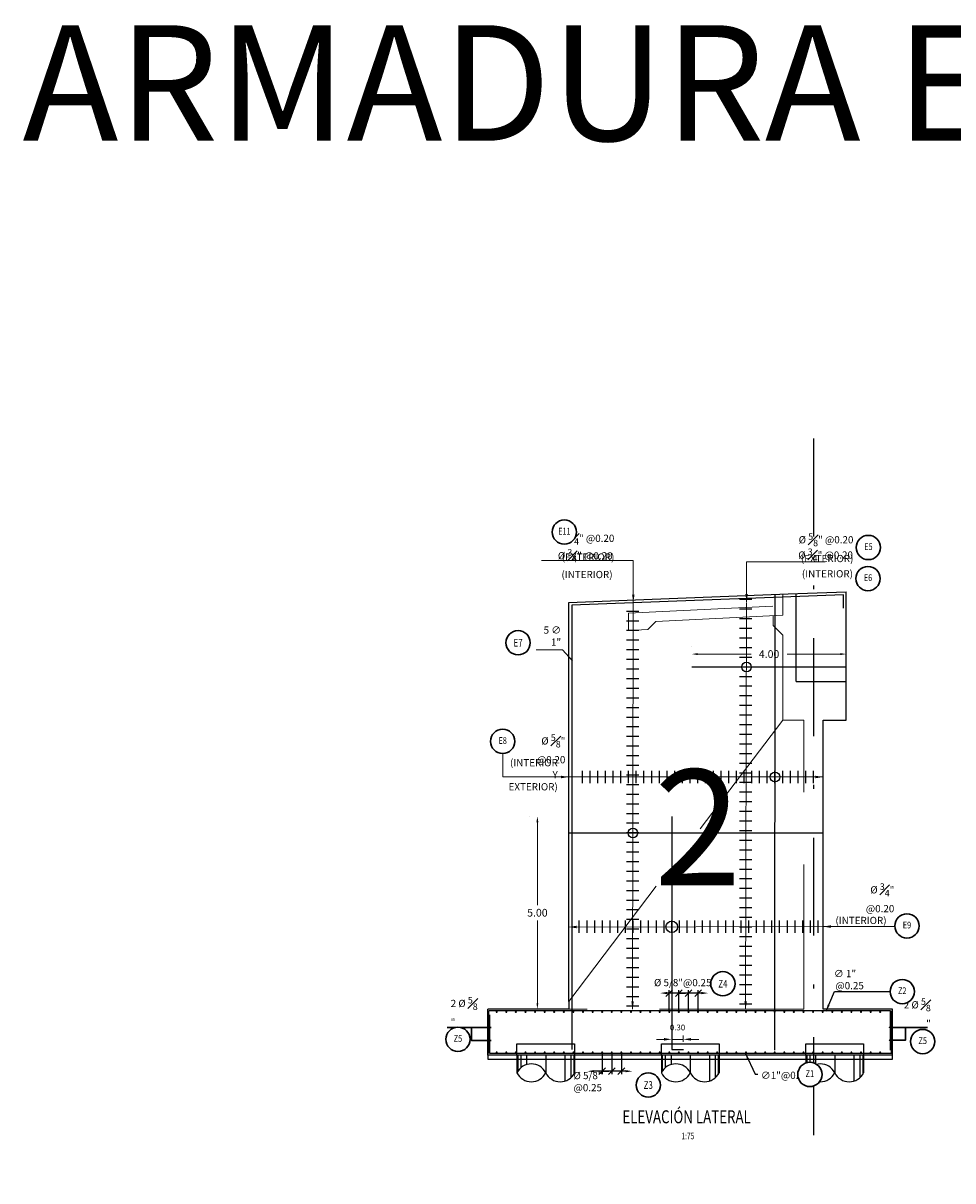
# Model space of a CAD drawing. Units: metres. Extents: x 0 to 545552, y 0 to 17328701.
# Drawn here: x 272608 to 272633, y 8664561 to 8664591 of the extents above; entities that cross this region are included whole.
import ezdxf
from ezdxf.enums import TextEntityAlignment as Align

# ---------------------------------------------------------------- set-up
doc = ezdxf.new("R2010")
doc.units = ezdxf.units.M
doc.set_wipeout_variables(frame=1)
doc.header["$PDMODE"] = 66
doc.linetypes.add('DASHDOT', pattern=[25.4, 12.7, -6.35, 0, -6.35])
doc.linetypes.add('DASHED2', pattern=[0.375, 0.25, -0.125])
doc.layers.get('0').update_dxf_attribs({"color": 251})
for name, color, linetype in [('0 estribos', 7, 'Continuous'), ('0 PILOTES', 7, 'Continuous'), ('01', 1, 'Continuous'), ('1-TEXTO MEDIANO', 7, 'Continuous'), ('40GENE-011-DIM', 40, 'Continuous'), ('40GENE-104-SYMBOL', 2, 'Continuous'), ('40GENE-106-TEXT', 7, 'Continuous'), ('40GENE-108-TITLE', 6, 'Continuous'), ('A-Titulos', 6, 'Continuous'), ('ACERO', 4, 'Continuous'), ('ARMADURA', 1, 'Continuous'), ('FIERROS-REFUERZOS', 4, 'Continuous'), ('G-ACOTADO', 9, 'Continuous')]:
    doc.layers.add(name, color=color, linetype=linetype)
for name, color, linetype, lineweight in [('40GENE-006-SIMBOLOGIA', 2, 'Continuous', 30), ('40GENE-010-TITU', 6, 'Continuous', 30), ('40GENE-102-DIMENSION', 40, 'Continuous', 30), ('Acero 02', 131, 'Continuous', 20)]:
    doc.layers.add(name, color=color, linetype=linetype, lineweight=lineweight)
doc.layers.add('PROYECCION', color=7, linetype='DASHED2', lineweight=5, true_color=0x175d96)
doc.styles.add('ACOTACIÓN', font='romans.shx')
doc.styles.add('ARIAL', font='arial.ttf')
doc.styles.add('ROMANS', font='romans.shx')
doc.styles.add('ROMANS-SP', font='romans.shx', dxfattribs={"width": 0.75})
doc.styles.add('simplex', font='romans.shx', dxfattribs={"width": 1.2})
doc.dimstyles.new('1 EN 100', dxfattribs={"dimscale": 0, "dimtxt": 0.2, "dimasz": 0.15, "dimexe": 0.2, "dimexo": 0.2, "dimgap": 0.1, "dimtad": 0, "dimtih": 1, "dimtoh": 1, "dimzin": 0, "dimdsep": 46, "dimtxsty": 'simplex', "dimcen": 0, "dimclrd": 40, "dimclre": 40, "dimclrt": 7, "dimadec": 0, "dimazin": 0, "dimtfac": 1, "dimtofl": 0, "dimtmove": 2, "dimatfit": 3, "dimfxl": 0.06, "dimfxlon": 1, "dimtolj": 1, "dimtzin": 0, "dimlwd": 0, "dimarcsym": 0})
doc.dimstyles.new('Esc. 100--', dxfattribs={"dimscale": 0.1, "dimtxt": 1.5, "dimasz": 1, "dimexe": 1, "dimexo": 2, "dimgap": 0.75, "dimtad": 1, "dimzin": 1, "dimdsep": 46, "dimtxsty": 'ACOTACIÓN', "dimcen": 0.7, "dimclrd": 256, "dimclre": 256, "dimclrt": 7, "dimaunit": 1, "dimadec": 3, "dimazin": 0, "dimtfac": 1, "dimtmove": 2, "dimatfit": 3, "dimfxl": 2, "dimfxlon": 1, "dimtfill": 1, "dimlwd": 9, "dimlwe": 5, "dimarcsym": 0})
doc.dimstyles.new('SNC-LAVALIN', dxfattribs={"dimscale": 0, "dimtxt": 3, "dimasz": 3.5, "dimexe": 1.5, "dimexo": 0.05, "dimgap": 2, "dimtad": 1, "dimzin": 1, "dimdsep": 46, "dimtxsty": 'ROMANS', "dimcen": 0.09, "dimclrd": 256, "dimclre": 256, "dimclrt": 7, "dimadec": 0, "dimazin": 0, "dimtfac": 1, "dimtix": 1, "dimtofl": 0, "dimtmove": 2, "dimatfit": 3, "dimfxl": 1, "dimtfill": 1, "dimtolj": 1, "dimarcsym": 0})

# ---------------------------------------------------------------- blocks, each defined once
blk = doc.blocks.new('sdfsdffds')
at = {"layer": '0 PILOTES', "color": 8}
for p, q in [((272435.266, 8664618.349), (272435.266, 8664617.895)), ((272435.289, 8664618.349), (272435.289, 8664617.937)), ((272435.366, 8664618.349), (272435.366, 8664618.025)), ((272435.52, 8664618.349), (272435.52, 8664618.109)), ((272436.016, 8664618.349), (272436.016, 8664617.895)), ((272436.512, 8664618.349), (272436.512, 8664617.681)), ((272436.665, 8664618.349), (272436.665, 8664617.765)), ((272436.742, 8664618.349), (272436.742, 8664617.853)), ((272436.766, 8664618.349), (272436.766, 8664617.895))]:
    blk.add_line(p, q, dxfattribs=at)
at = {"layer": '0 PILOTES', "color": 8, "linetype": 'DASHED2', "ltscale": 15}
blk.add_lwpolyline([(272435.266, 8664618.349), (272435.266, 8664618.649), (272436.766, 8664618.649), (272436.766, 8664618.349)], dxfattribs=at)
at = {"layer": '0 PILOTES', "color": 8}
blk.add_lwpolyline([(272436.766, 8664618.349), (272435.266, 8664618.349), (272435.266, 8664617.895)], dxfattribs=at)
for centre, start, end in [((272435.641, 8664617.708), 26.5049, 153.4951), ((272435.641, 8664618.082), 206.5049, 333.4951), ((272436.391, 8664618.082), 206.5049, 333.4951)]:
    blk.add_arc(centre, 0.419, start, end, dxfattribs=at)
blk = doc.blocks.new('*U2203')
at = {"layer": 'G-ACOTADO'}
h = blk.add_hatch(color=4, dxfattribs=at)
h.dxf.hatch_style = 1
h.paths.add_polyline_path([(0.005, 0, 1), (0.035, 0, 1)])
at = {"layer": 'G-ACOTADO', "color": 4}
blk.add_circle((0.02, 0), 0.015, dxfattribs=at)
blk = doc.blocks.new('*U2204')
at = {"layer": 'G-ACOTADO', "color": 0, "linetype": 'ByBlock', "lineweight": -2, "transparency": 16777216}
for p in [(534754.52, 8615550.805), (534754.769, 8615550.805), (534755.018, 8615550.805), (534755.267, 8615550.805), (534755.516, 8615550.805), (534755.764, 8615550.805), (534756.013, 8615550.805), (534756.262, 8615550.805), (534756.511, 8615550.805), (534756.76, 8615550.805), (534757.008, 8615550.805), (534757.257, 8615550.805), (534757.506, 8615550.805), (534757.755, 8615550.805), (534758.004, 8615550.805), (534758.252, 8615550.805), (534758.501, 8615550.805), (534758.75, 8615550.805), (534758.999, 8615550.805), (534759.248, 8615550.805), (534759.496, 8615550.805), (534759.745, 8615550.805), (534759.994, 8615550.805), (534760.243, 8615550.805), (534760.492, 8615550.805), (534760.74, 8615550.805), (534760.989, 8615550.805), (534761.238, 8615550.805), (534761.487, 8615550.805), (534761.736, 8615550.805), (534761.984, 8615550.805), (534762.233, 8615550.805), (534762.482, 8615550.805), (534762.731, 8615550.805), (534762.98, 8615550.805), (534763.228, 8615550.805), (534763.477, 8615550.805), (534763.726, 8615550.805), (534763.975, 8615550.805), (534764.224, 8615550.805), (534764.472, 8615550.805)]:
    blk.add_blockref('*U2203', p, dxfattribs=at)
blk = doc.blocks.new('*U2205')
at = {"layer": 'G-ACOTADO'}
h = blk.add_hatch(color=4, dxfattribs=at)
h.dxf.hatch_style = 1
h.paths.add_polyline_path([(0.005, 0, 1), (0.035, 0, 1)])
at = {"layer": 'G-ACOTADO', "color": 4}
blk.add_circle((0.02, 0), 0.015, dxfattribs=at)
blk = doc.blocks.new('*U2206')
at = {"layer": 'G-ACOTADO', "color": 0, "linetype": 'ByBlock', "lineweight": -2, "transparency": 16777216}
for p in [(534754.52, 8615550.805), (534754.769, 8615550.805), (534755.018, 8615550.805), (534755.267, 8615550.805), (534755.516, 8615550.805), (534755.764, 8615550.805), (534756.013, 8615550.805), (534756.262, 8615550.805), (534756.511, 8615550.805), (534756.76, 8615550.805), (534757.008, 8615550.805), (534757.257, 8615550.805), (534757.506, 8615550.805), (534757.755, 8615550.805), (534758.004, 8615550.805), (534758.252, 8615550.805), (534758.501, 8615550.805), (534758.75, 8615550.805), (534758.999, 8615550.805), (534759.248, 8615550.805), (534759.496, 8615550.805), (534759.745, 8615550.805), (534759.994, 8615550.805), (534760.243, 8615550.805), (534760.492, 8615550.805), (534760.74, 8615550.805), (534760.989, 8615550.805), (534761.238, 8615550.805), (534761.487, 8615550.805), (534761.736, 8615550.805), (534761.984, 8615550.805), (534762.233, 8615550.805), (534762.482, 8615550.805), (534762.731, 8615550.805), (534762.98, 8615550.805), (534763.228, 8615550.805), (534763.477, 8615550.805), (534763.726, 8615550.805), (534763.975, 8615550.805), (534764.224, 8615550.805), (534764.472, 8615550.805)]:
    blk.add_blockref('*U2205', p, dxfattribs=at)
blk = doc.blocks.new('ACERO')
at = {"layer": 'Acero 02'}
h = blk.add_hatch(color=256, dxfattribs=at)
h.dxf.hatch_style = 1
h.paths.add_polyline_path([(-2, 1, 1), (1, 1, 1)])
at = {"layer": 'Acero 02', "const_width": 15}
blk.add_lwpolyline([(-8, 0, 1), (8, 0, 1)], format="xyb", close=True, dxfattribs=at)
blk = doc.blocks.new('EJE_01')
blk.add_wipeout([(0, 15), (0.7, 14.97), (1.17, 14.92), (1.77, 14.82), (2.31, 14.7), (2.85, 14.54), (3.37, 14.35), (3.95, 14.09), (4.44, 13.83), (4.78, 13.62), (5.01, 13.48), (5.38, 13.21), (5.82, 12.87), (6.13, 12.59), (6.45, 12.28), (6.74, 11.96), (7.06, 11.59), (7.27, 11.31), (7.49, 10.99), (7.64, 10.76), (7.82, 10.45), (7.94, 10.23), (8.09, 9.95), (8.21, 9.69), (8.35, 9.36), (8.45, 9.1), (8.56, 8.77), (8.69, 8.33), (8.8, 7.91), (8.88, 7.48), (8.93, 7.13), (8.98, 6.65), (9, 6), (8.99, 5.62), (8.95, 5.02), (8.88, 4.52), (8.77, 4), (8.68, 3.64), (8.54, 3.17), (8.35, 2.65), (8.15, 2.19), (7.92, 1.73), (7.68, 1.31), (7.38, 0.85), (7.02, 0.37), (6.81, 0.12), (6.49, -0.23), (6.09, -0.62), (5.71, -0.96), (5.55, -1.08), (5.3, -1.28), (5.07, -1.43), (4.75, -1.65), (4.38, -1.86), (4.03, -2.05), (3.7, -2.2), (3.29, -2.38), (2.86, -2.53), (2.52, -2.64), (2, -2.78), (1.43, -2.88), (1, -2.94), (0.57, -2.98), (0, -3), (-0.19, -3), (-0.6, -2.98), (-0.91, -2.95), (-1.27, -2.91), (-1.69, -2.84), (-2.01, -2.77), (-2.43, -2.67), (-2.9, -2.52), (-3.13, -2.44), (-3.54, -2.27), (-4.01, -2.06), (-4.35, -1.88), (-4.65, -1.71), (-5.05, -1.45), (-5.3, -1.28), (-5.58, -1.06), (-5.89, -0.81), (-6.23, -0.5), (-6.55, -0.17), (-6.79, 0.09), (-7.03, 0.38), (-7.36, 0.82), (-7.64, 1.24), (-7.84, 1.58), (-8.1, 2.09), (-8.3, 2.52), (-8.45, 2.9), (-8.58, 3.27), (-8.67, 3.6), (-8.78, 4.02), (-8.88, 4.53), (-8.93, 4.87), (-8.96, 5.19), (-8.99, 5.56), (-9, 5.81), (-9, 6), (-9, 6.25), (-8.99, 6.49), (-8.97, 6.75), (-8.94, 7.06), (-8.89, 7.38), (-8.81, 7.82), (-8.65, 8.48), (-8.5, 8.96), (-8.28, 9.54), (-8.03, 10.07), (-7.79, 10.5), (-7.53, 10.92), (-7.24, 11.34), (-6.68, 12.03), (-6.41, 12.32), (-5.9, 12.8), (-5.56, 13.08), (-5, 13.48), (-4.61, 13.73), (-3.99, 14.07), (-3.53, 14.28), (-3.13, 14.44), (-2.58, 14.62), (-2.16, 14.74), (-1.5, 14.87), (-1.15, 14.93), (-0.87, 14.96), (-0.55, 14.98), (-0.33, 14.99)])
at = {"layer": '40GENE-006-SIMBOLOGIA'}
blk.add_circle((0, 6), 9, dxfattribs=at)
at = {"layer": '40GENE-010-TITU', "style": 'ROMANS', "width": 0.8}
blk.add_attdef('COL', text='', height=5, dxfattribs=at).set_placement((0, 6), align=Align.MIDDLE)
blk = doc.blocks.new('ACERO001')
at = {"layer": 'FIERROS-REFUERZOS'}
blk.add_lwpolyline([(-160, 0), (160, 0)], dxfattribs=at)
blk = doc.blocks.new('*D2207')
at = {"layer": '40GENE-011-DIM', "lineweight": 9, "transparency": 16777216}
for p, q in [((272625.018, 8664564.865), (272624.818, 8664564.865)), ((272625.218, 8664564.865), (272625.518, 8664564.865)), ((272625.718, 8664564.865), (272625.918, 8664564.865))]:
    blk.add_line(p, q, dxfattribs=at)
at = {"layer": '40GENE-011-DIM', "lineweight": 5, "transparency": 16777216}
for p, q in [((272625.218, 8664564.801), (272625.218, 8664564.965)), ((272625.518, 8664564.801), (272625.518, 8664564.965))]:
    blk.add_line(p, q, dxfattribs=at)
at = {"layer": '40GENE-011-DIM', "transparency": 16777216}
for points in [[(272625.018, 8664564.899), (272625.018, 8664564.832), (272625.218, 8664564.865)], [(272625.718, 8664564.899), (272625.718, 8664564.832), (272625.518, 8664564.865)]]:
    blk.add_solid(points, dxfattribs=at)
at = {"layer": 'Defpoints', "color": 0, "transparency": 16777216}
for p in [(272625.518, 8664564.865), (272625.218, 8664564.601), (272625.518, 8664564.601)]:
    blk.add_point(p, dxfattribs=at)
at = {"layer": '40GENE-011-DIM', "color": 7, "transparency": 16777216, "insert": (272625.368, 8664565.153), "char_height": 0.15, "attachment_point": 5, "style": 'ACOTACIÓN', "bg_fill": 3, "box_fill_scale": 1.1, "bg_fill_color": 256, "bg_fill_true_color": 13158600, "bg_fill_transparency": 0}
blk.add_mtext('0.30', dxfattribs=at)
blk = doc.blocks.new('*D2208')
at = {"layer": 'Defpoints', "color": 0, "transparency": 16777216}
for p in [(272629.746, 8664574.864), (272625.741, 8664574.527, 1430.627), (272629.746, 8664574.527, 1430.627)]:
    blk.add_point(p, dxfattribs=at)
at = {"layer": 'G-ACOTADO', "color": 40, "lineweight": -2, "transparency": 16777216}
for p, q in [((272625.741, 8664575.064), (272625.741, 8664575.064)), ((272629.746, 8664575.064), (272629.746, 8664575.064))]:
    blk.add_line(p, q, dxfattribs=at)
at = {"layer": 'G-ACOTADO', "color": 40, "lineweight": 0, "transparency": 16777216}
for p, q in [((272625.891, 8664574.864), (272627.278, 8664574.864)), ((272629.596, 8664574.864), (272628.21, 8664574.864))]:
    blk.add_line(p, q, dxfattribs=at)
at = {"layer": 'G-ACOTADO', "color": 40, "transparency": 16777216}
for points in [[(272625.891, 8664574.889), (272625.891, 8664574.839), (272625.741, 8664574.864)], [(272629.596, 8664574.889), (272629.596, 8664574.839), (272629.746, 8664574.864)]]:
    blk.add_solid(points, dxfattribs=at)
at = {"layer": 'G-ACOTADO', "color": 7, "transparency": 16777216, "insert": (272627.744, 8664574.864), "char_height": 0.2, "attachment_point": 5, "style": 'simplex'}
blk.add_mtext('\\A1;4.00', dxfattribs=at)
blk = doc.blocks.new('_Oblique')
at = {"color": 0, "linetype": 'ByBlock', "lineweight": -2}
blk.add_line((-0.5, -0.5), (0.5, 0.5), dxfattribs=at)
blk = doc.blocks.new('*D2209')
at = {"layer": '40GENE-102-DIMENSION', "lineweight": -2, "transparency": 16777216}
for p, q in [((272625.154, 8664565.581), (272625.154, 8664566.139)), ((272625.651, 8664566.064), (272625.154, 8664566.064)), ((272625.651, 8664565.581), (272625.651, 8664566.139))]:
    blk.add_line(p, q, dxfattribs=at)
at = {"layer": 'Defpoints', "color": 0, "transparency": 16777216}
for p in [(272625.154, 8664566.064), (272625.154, 8664565.579, -3347.268), (272625.651, 8664565.579, -3347.268)]:
    blk.add_point(p, dxfattribs=at)
at = {"layer": '40GENE-102-DIMENSION', "lineweight": -2, "transparency": 16777216, "xscale": 0.1750000000621064, "yscale": 0.1750000000621064, "zscale": 0.1750000000621064, "rotation": 180}
blk.add_blockref('_Oblique', (272625.154, 8664566.064), dxfattribs=at)
at = {"layer": '40GENE-102-DIMENSION', "lineweight": -2, "transparency": 16777216, "xscale": 0.1750000000621064, "yscale": 0.1750000000621064, "zscale": 0.1750000000621064}
blk.add_blockref('_Oblique', (272625.651, 8664566.064), dxfattribs=at)
blk = doc.blocks.new('*D2210')
at = {"layer": '40GENE-102-DIMENSION', "lineweight": -2, "transparency": 16777216}
for p, q in [((272625.402, 8664566.065), (272625.227, 8664566.065)), ((272625.402, 8664565.581), (272625.402, 8664566.14)), ((272625.402, 8664565.581), (272625.402, 8664566.14)), ((272625.402, 8664566.065), (272625.577, 8664566.065))]:
    blk.add_line(p, q, dxfattribs=at)
at = {"layer": 'Defpoints', "color": 0, "transparency": 16777216}
for p in [(272625.402, 8664566.065), (272625.402, 8664565.579, -3347.268), (272625.402, 8664565.579, -3347.268)]:
    blk.add_point(p, dxfattribs=at)
at = {"layer": '40GENE-102-DIMENSION', "lineweight": -2, "transparency": 16777216, "xscale": 0.1750000000621064, "yscale": 0.1750000000621064, "zscale": 0.1750000000621064}
blk.add_blockref('_Oblique', (272625.402, 8664566.065), dxfattribs=at)
at = {"layer": '40GENE-102-DIMENSION', "lineweight": -2, "transparency": 16777216, "xscale": 0.1750000000621064, "yscale": 0.1750000000621064, "zscale": 0.1750000000621064, "rotation": 180}
blk.add_blockref('_Oblique', (272625.402, 8664566.065), dxfattribs=at)
blk = doc.blocks.new('*D2211')
at = {"layer": '40GENE-102-DIMENSION', "lineweight": -2, "transparency": 16777216}
blk.add_line((272625.989, 8664566.065), (272625.092, 8664566.065), dxfattribs=at)
at = {"layer": '40GENE-102-DIMENSION', "transparency": 16777216}
for points in [[(272625.092, 8664566.094), (272625.092, 8664566.036), (272624.917, 8664566.065)], [(272625.989, 8664566.094), (272625.989, 8664566.036), (272626.164, 8664566.065)]]:
    blk.add_solid(points, dxfattribs=at)
at = {"layer": 'Defpoints', "color": 0, "transparency": 16777216}
for p in [(272624.917, 8664566.065), (272624.917, 8664565.623), (272626.164, 8664565.579, -3347.268)]:
    blk.add_point(p, dxfattribs=at)
blk = doc.blocks.new('*D2212')
at = {"layer": '40GENE-102-DIMENSION', "lineweight": -2, "transparency": 16777216}
for p, q in [((272625.651, 8664565.581), (272625.651, 8664566.14)), ((272625.9, 8664566.065), (272625.651, 8664566.065)), ((272625.9, 8664565.581), (272625.9, 8664566.14))]:
    blk.add_line(p, q, dxfattribs=at)
at = {"layer": 'Defpoints', "color": 0, "transparency": 16777216}
for p in [(272625.651, 8664566.065), (272625.651, 8664565.579, -3347.268), (272625.9, 8664565.579, -3347.268)]:
    blk.add_point(p, dxfattribs=at)
at = {"layer": '40GENE-102-DIMENSION', "lineweight": -2, "transparency": 16777216, "xscale": 0.1750000000621064, "yscale": 0.1750000000621064, "zscale": 0.1750000000621064, "rotation": 180}
blk.add_blockref('_Oblique', (272625.651, 8664566.065), dxfattribs=at)
at = {"layer": '40GENE-102-DIMENSION', "lineweight": -2, "transparency": 16777216, "xscale": 0.1750000000621064, "yscale": 0.1750000000621064, "zscale": 0.1750000000621064}
blk.add_blockref('_Oblique', (272625.9, 8664566.065), dxfattribs=at)
blk = doc.blocks.new('*D2213')
at = {"layer": '40GENE-102-DIMENSION', "lineweight": -2, "transparency": 16777216}
for p, q in [((272623.412, 8664564.521), (272623.412, 8664563.963)), ((272623.412, 8664564.521), (272623.412, 8664563.963)), ((272623.412, 8664564.038), (272623.237, 8664564.038)), ((272623.412, 8664564.038), (272623.587, 8664564.038))]:
    blk.add_line(p, q, dxfattribs=at)
at = {"layer": 'Defpoints', "color": 0, "transparency": 16777216}
for p in [(272623.412, 8664564.524, -1851.408), (272623.412, 8664564.524, -1851.408), (272623.412, 8664564.038)]:
    blk.add_point(p, dxfattribs=at)
at = {"layer": '40GENE-102-DIMENSION', "lineweight": -2, "transparency": 16777216, "xscale": 0.1750000000621064, "yscale": 0.1750000000621064, "zscale": 0.1750000000621064}
blk.add_blockref('_Oblique', (272623.412, 8664564.038), dxfattribs=at)
at = {"layer": '40GENE-102-DIMENSION', "lineweight": -2, "transparency": 16777216, "xscale": 0.1750000000621064, "yscale": 0.1750000000621064, "zscale": 0.1750000000621064, "rotation": 180}
blk.add_blockref('_Oblique', (272623.412, 8664564.038), dxfattribs=at)
blk = doc.blocks.new('*D2214')
at = {"layer": '40GENE-102-DIMENSION', "lineweight": -2, "transparency": 16777216}
blk.add_line((272624.019, 8664564.038), (272623.201, 8664564.038), dxfattribs=at)
at = {"layer": '40GENE-102-DIMENSION', "transparency": 16777216}
for points in [[(272623.201, 8664564.067), (272623.201, 8664564.009), (272623.026, 8664564.038)], [(272624.019, 8664564.067), (272624.019, 8664564.009), (272624.194, 8664564.038)]]:
    blk.add_solid(points, dxfattribs=at)
at = {"layer": 'Defpoints', "color": 0, "transparency": 16777216}
for p in [(272623.026, 8664564.454, 751.752), (272624.194, 8664564.504, 0), (272623.026, 8664564.038)]:
    blk.add_point(p, dxfattribs=at)
blk = doc.blocks.new('*D2215')
at = {"layer": '40GENE-102-DIMENSION', "lineweight": -2, "transparency": 16777216}
for p, q in [((272623.661, 8664564.521), (272623.661, 8664563.963)), ((272623.91, 8664564.521), (272623.91, 8664563.963)), ((272623.91, 8664564.038), (272623.661, 8664564.038))]:
    blk.add_line(p, q, dxfattribs=at)
at = {"layer": 'Defpoints', "color": 0, "transparency": 16777216}
for p in [(272623.661, 8664564.524, -1851.408), (272623.91, 8664564.524, -1851.408), (272623.661, 8664564.038)]:
    blk.add_point(p, dxfattribs=at)
at = {"layer": '40GENE-102-DIMENSION', "lineweight": -2, "transparency": 16777216, "xscale": 0.1750000000621064, "yscale": 0.1750000000621064, "zscale": 0.1750000000621064, "rotation": 180}
blk.add_blockref('_Oblique', (272623.661, 8664564.038), dxfattribs=at)
at = {"layer": '40GENE-102-DIMENSION', "lineweight": -2, "transparency": 16777216, "xscale": 0.1750000000621064, "yscale": 0.1750000000621064, "zscale": 0.1750000000621064}
blk.add_blockref('_Oblique', (272623.91, 8664564.038), dxfattribs=at)
blk = doc.blocks.new('*D2216')
at = {"layer": 'Defpoints', "color": 0, "transparency": 16777216}
for p in [(272621.731, 8664570.651), (272625.218, 8664570.651, -489.392), (272622.447, 8664565.651, 2182.56)]:
    blk.add_point(p, dxfattribs=at)
at = {"layer": 'G-ACOTADO', "color": 40, "lineweight": -2, "transparency": 16777216}
for p, q in [((272621.533, 8664570.651), (272621.531, 8664570.651)), ((272621.531, 8664565.651), (272621.531, 8664565.651))]:
    blk.add_line(p, q, dxfattribs=at)
at = {"layer": 'G-ACOTADO', "color": 40, "lineweight": 0, "transparency": 16777216}
for p, q in [((272621.731, 8664570.501), (272621.731, 8664568.351)), ((272621.731, 8664565.801), (272621.731, 8664567.951))]:
    blk.add_line(p, q, dxfattribs=at)
at = {"layer": 'G-ACOTADO', "color": 40, "transparency": 16777216}
for points in [[(272621.706, 8664570.501), (272621.756, 8664570.501), (272621.731, 8664570.651)], [(272621.706, 8664565.801), (272621.756, 8664565.801), (272621.731, 8664565.651)]]:
    blk.add_solid(points, dxfattribs=at)
at = {"layer": 'G-ACOTADO', "color": 7, "transparency": 16777216, "insert": (272621.731, 8664568.151), "char_height": 0.2, "attachment_point": 5, "style": 'simplex'}
blk.add_mtext('\\A1;5.00', dxfattribs=at)
blk = doc.blocks.new('TITU_01')
at = {"layer": '40GENE-106-TEXT', "style": 'ROMANS', "width": 0.75}
blk.add_attdef('ESCALA', text='', height=2.5, dxfattribs=at).set_placement((-14.18, 14.83), align=Align.MIDDLE_CENTER)
at = {"layer": '40GENE-108-TITLE', "style": 'ROMANS', "width": 0.75}
for tag, p in [('%%UELEVACION1', (-14.37, 31.39)), ('%%UELEVACION2', (-14.37, 22.22))]:
    blk.add_attdef(tag, text='', height=5, dxfattribs=at).set_placement(p, align=Align.MIDDLE_CENTER)

msp = doc.modelspace()

# ---------------------------------------------------------------- linework, layer by layer
at = {"layer": '0 estribos', "color": 150}
for p, q in [((272620.447281, 8664564.451133, -824.447616), (272620.447281, 8664564.350657, -824.447616)), ((272630.947281, 8664564.451133, 679.05643), (272620.447281, 8664564.451133, 679.05643)), ((272630.947281, 8664564.350657, 1430.808454), (272630.947281, 8664564.451133, 1430.808454)), ((272620.447281, 8664564.350657, 679.05643), (272630.947281, 8664564.350657, 679.05643))]:
    msp.add_line(p, q, dxfattribs=at)
at = {"layer": '0 estribos', "color": 3, "elevation": 2182.560477}
msp.add_lwpolyline([(272630.947281, 8664564.451133), (272620.447281, 8664564.451133)], dxfattribs=at)
at = {"layer": '01', "linetype": 'DASHDOT', "ltscale": 0.2, "elevation": 2182.560477}
msp.add_lwpolyline([(272628.897281, 8664580.457173), (272628.897281, 8664561.192356)], dxfattribs=at)
at = {"layer": '40GENE-102-DIMENSION'}
for points, elevation in [([(272620.527763, 8664565.175986), (272619.38582, 8664565.175704)], 2182.560477), ([(272630.887768, 8664565.175986), (272631.856863, 8664565.175986)], 679.05643)]:
    msp.add_lwpolyline(points, dxfattribs=dict(at, elevation=elevation))
at = {"layer": 'ACERO'}
for p, q in [((272627.897281, 8664564.587375, 262.541467), (272627.897596, 8664576.413536, 2182.560477)), ((272629.746275, 8664574.527097, 262.541467), (272625.741485, 8664574.527097, 262.541467))]:
    msp.add_line(p, q, dxfattribs=at)
at = {"layer": 'ACERO', "elevation": -489.392365}
msp.add_lwpolyline([(272625.218465, 8664570.65093), (272625.218465, 8664564.601266), (272625.518465, 8664564.601266)], dxfattribs=at)
at = {"layer": 'ARMADURA'}
for p, q in [((272622.547281, 8664565.851133, 2131.910233), (272622.547281, 8664576.201735, -489.392365)), ((272629.147281, 8664565.651133, 2182.560477), (272629.147281, 8664573.15042, 131.82255)), ((272622.447281, 8664565.651133, 2182.560477), (272620.447281, 8664565.651133, 2182.560477)), ((272622.547281, 8664565.651133, 2182.560477), (272622.547281, 8664565.651133, 2182.560473))]:
    msp.add_line(p, q, dxfattribs=at)
at = {"layer": 'ARMADURA', "color": 4}
msp.add_line((272630.922281, 8664564.501133, -1568.555062), (272620.497281, 8664564.501133, -1568.555062), dxfattribs=at)
at = {"layer": 'ARMADURA'}
for points, elevation in [([(272622.547281, 8664576.201735), (272624.490957, 8664576.281078), (272628.240957, 8664576.426886), (272629.747281, 8664576.482535)], 2182.560477), ([(272628.447281, 8664574.15042), (272628.447281, 8664576.434509)], -619.929474), ([(272629.747281, 8664573.15042), (272629.747281, 8664576.482535)], -619.929474), ([(272628.447281, 8664574.15042), (272629.747281, 8664574.15042)], 131.82255), ([(272629.147281, 8664573.15042), (272629.747281, 8664573.15042)], 131.82255), ([(272620.447281, 8664564.451133), (272620.447281, 8664565.651133)], 2182.560477), ([(272622.547281, 8664565.651133), (272622.447281, 8664565.651133)], 2182.560477), ([(272622.547281, 8664565.851133), (272622.547281, 8664565.651133)], 2131.910233), ([(272630.947281, 8664565.651133), (272629.147281, 8664565.651133)], 2182.560477), ([(272630.947281, 8664564.451133), (272630.947281, 8664565.651133)], 2182.560477)]:
    msp.add_lwpolyline(points, dxfattribs=dict(at, elevation=elevation))
at = {"layer": 'ARMADURA', "color": 4}
for points, elevation in [([(272620.472281, 8664564.501133), (272620.472281, 8664565.601133)], 2182.560477), ([(272630.897281, 8664565.601133), (272620.547281, 8664565.600763), (272620.472281, 8664565.601133)], 4778.076347), ([(272620.497281, 8664564.501133), (272620.497281, 8664565.502229)], 679.05643), ([(272630.897281, 8664564.584251), (272630.897281, 8664565.601133)], 2182.560477), ([(272630.922281, 8664564.501133), (272630.922281, 8664565.601133)], 679.05643)]:
    msp.add_lwpolyline(points, dxfattribs=dict(at, elevation=elevation))
at = {"layer": 'G-ACOTADO', "color": 4}
msp.add_line((272622.547502, 8664570.22191, 174.515814), (272629.147819, 8664570.22191, 524.178301), dxfattribs=at)
at = {"layer": 'G-ACOTADO', "color": 40, "true_color": 0xf8d731}
for centre, radius in [((272627.157025, 8664574.527097, 262.541467), 0.125), ((272627.89747, 8664571.673716, 1413.033986), 0.125), ((272624.209097, 8664570.22191, 262.541467), 0.125), ((272625.218465, 8664567.784666, -489.392365), 0.15)]:
    msp.add_circle(centre, radius, dxfattribs=at)
at = {"layer": 'PROYECCION', "linetype": 'DASHED2', "ltscale": 15}
msp.add_line((272628.647281, 8664565.651133, 2182.560477), (272628.647281, 8664573.15042, 131.82255), dxfattribs=at)
for points, elevation in [([(272628.097281, 8664575.870653), (272628.097281, 8664576.4213)], 2182.560477), ([(272624.097281, 8664575.926798), (272628.097281, 8664576.120947)], -619.929474), ([(272624.097281, 8664575.476268), (272624.097281, 8664575.926798)], 2182.560477), ([(272624.807143, 8664575.710959), (272628.097281, 8664575.870653)], -619.929474), ([(272627.847575, 8664575.858533), (272627.847575, 8664575.608533), (272628.097281, 8664575.358827)], 2182.560477), ([(272624.596693, 8664575.500508), (272624.807143, 8664575.710959)], 2182.560477), ([(272624.097281, 8664575.476268), (272624.596693, 8664575.500508)], -619.929474), ([(272628.097281, 8664573.15042), (272628.097281, 8664575.358827)], 2182.560477), ([(272622.547281, 8664565.851133), (272628.097281, 8664573.15042)], -619.929474), ([(272628.097281, 8664573.15042), (272628.647281, 8664573.15042)], 131.82255), ([(272628.647281, 8664565.651133), (272622.547281, 8664565.651133)], 2182.560477)]:
    msp.add_lwpolyline(points, dxfattribs=dict(at, elevation=elevation))

# ---------------------------------------------------------------- block references
at = {"layer": '0 estribos', "color": 6}
for p in [(185.931656, -53.898322, 679.05643), (189.681656, -53.898322, 679.05643), (193.431656, -53.898322, 679.05643)]:
    msp.add_blockref('sdfsdffds', p, dxfattribs=at)
at = {"layer": '40GENE-011-DIM', "xscale": -0.00125, "yscale": 0.00125, "zscale": 0.00125, "rotation": 180}
for p in [(272620.518779, 8664565.175986, 2182.560477), (272630.870294, 8664565.175986, 1430.808454), (272620.518779, 8664564.841629, 2182.560477), (272630.870294, 8664564.841629, 1430.808454)]:
    msp.add_blockref('ACERO', p, dxfattribs=at)
at = {"layer": '40GENE-104-SYMBOL'}
ref = msp.add_blockref('EJE_01', (272630.320658, 8664577.419909, -489.392365), dxfattribs=dict(at, xscale=-0.035, yscale=0.035, zscale=0.035))
ref.add_attrib('COL', 'E5', dxfattribs={"layer": '40GENE-010-TITU', "color": 7, "height": 0.175, "style": 'ROMANS', "width": 0.8}).set_placement((272630.320658, 8664577.629909, -489.392365), align=Align.MIDDLE)
at = {"layer": 'A-Titulos'}
ref = msp.add_blockref('TITU_01', (272626.573746, 8664561.354826, 2182.560477), dxfattribs=dict(at, xscale=0.0675, yscale=0.0675, zscale=0.0675))
ref.add_attrib('%%UELEVACION2', '%%UELEVACIÓN LATERAL', dxfattribs={"layer": '40GENE-108-TITLE', "height": 0.3375, "style": 'ROMANS', "width": 0.75}).set_placement((272625.603675, 8664562.854734, 2182.560477), align=Align.MIDDLE_CENTER)
ref.add_attrib('ESCALA', ' 1:75', dxfattribs={"layer": '40GENE-106-TEXT', "height": 0.16875, "style": 'ROMANS', "width": 0.75}).set_placement((272625.616365, 8664562.356043, 2182.560477), align=Align.MIDDLE_CENTER)
at = {"layer": 'G-ACOTADO', "xscale": -0.001, "yscale": 0.001, "zscale": 0.001, "column_count": 1, "row_spacing": 0.25, "column_spacing": -0.05}
for p, row_count in [((272627.135353, 8664565.777097, 262.541467), 43), ((272624.201329, 8664565.72191, 262.541467), 42)]:
    msp.add_blockref('ACERO001', p, dxfattribs=dict(at, row_count=row_count))
at = {"layer": 'G-ACOTADO', "xscale": 0.001, "yscale": 0.001, "zscale": 0.001, "rotation": 90.00000026124178, "column_count": 1, "row_spacing": 0.2, "column_spacing": 0.05}
for p, row_count in [((272628.897281, 8664571.673716, -143.96069), 31), ((272629.018465, 8664567.791394, 684.741047), 32)]:
    msp.add_blockref('ACERO001', p, dxfattribs=dict(at, row_count=row_count))
at = {"layer": 'G-ACOTADO', "color": 40, "xscale": -1}
for name, p in [('*U2204', (807385.167651, 49014.776115, 1430.626645)), ('*U2206', (807385.167651, 49013.716115, -72.877402))]:
    msp.add_blockref(name, p, dxfattribs=at)

# ---------------------------------------------------------------- texts
at = {"layer": '1-TEXTO MEDIANO', "color": 6, "linetype": 'Continuous', "lineweight": 0, "style": 'ARIAL'}
msp.add_text('ARMADURA%%U ESTRIBO', height=3, dxfattribs=at).set_placement((272608.36817, 8664588.185516, -0.000757))
at = {"layer": '40GENE-102-DIMENSION', "color": 7, "char_height": 0.1875, "style": 'ROMANS-SP'}
for s, insert, attachment_point in [('\\A1;%%C {\\H0.9x;\\S3#4;\\H1.1111x;" @0.20} (EXTERIOR)', (272623.728239, 8664577.28753, -489.392365), 9), ('\\A1;%%C {\\H0.9x;\\S3#4;}" @0.20 (INTERIOR)', (272623.682057, 8664576.834506, -489.392365), 9), ('\\A1;%%C {\\H0.9x;\\S5#8;}" @0.20', (272622.456536, 8664572.028613, -559.52235), 9), ('\\A1;(INTERIOR Y\\PEXTERIOR)', (272622.259502, 8664571.326385, -559.52235), 9), ('\\A1;%%C {\\H0.9x;\\S3#4;}" @0.20', (272630.994167, 8664568.163756, 684.741047), 9), ('\\A1;(INTERIOR)', (272630.792478, 8664567.857026, 684.741047), 9), ('\\A1;2 %%C {\\H0.9x;\\S5#8;}"', (272619.479873, 8664565.215095, 2182.560477), 7), ('\\A1;2 %%C {\\H0.9x;\\S5#8;}"', (272631.941267, 8664565.179332, 679.05643), 9), ('\\A1;{\\C0;%%C 5/8\\H0.99999x;" @0.25}', (272622.668286, 8664563.517894, -72.877402), 7)]:
    msp.add_mtext(s, dxfattribs=dict(at, insert=insert, attachment_point=attachment_point))
at = {"layer": 'Defpoints', "color": 6, "linetype": 'Continuous', "lineweight": 0, "style": 'ARIAL'}
msp.add_text('2', height=3, dxfattribs=at).set_placement((272624.759284, 8664568.864785, -0.000757))

# ---------------------------------------------------------------- dimensions: what is measured, and where the dimension line sits
at = {"layer": '40GENE-102-DIMENSION'}
for base, p1, p2, picture, middle in [((272625.153681, 8664566.064311, 1430.626645), (272625.651281, 8664565.578633, -1916.641247), (272625.153681, 8664565.578633, -1916.641247), '*D2209', (272625.402481, 8664566.064311, 1430.626645)), ((272625.402481, 8664566.065023, 1430.626645), (272625.402481, 8664565.578633, -1916.641247), (272625.402481, 8664565.578633, -1916.641247), '*D2210', (272625.402481, 8664566.065023, 1430.626645)), ((272625.651281, 8664566.065023, 1430.626645), (272625.900081, 8664565.578633, -1916.641247), (272625.651281, 8664565.578633, -1916.641247), '*D2212', (272625.775681, 8664566.065023, 1430.626645)), ((272623.412081, 8664564.037955, -72.877402), (272623.412081, 8664564.523633, -1924.285825), (272623.412081, 8664564.523633, -1924.285825), '*D2213', (272623.412081, 8664564.037955, -72.877402)), ((272623.660881, 8664564.037955, -72.877402), (272623.909681, 8664564.523633, -1924.285825), (272623.660881, 8664564.523633, -1924.285825), '*D2215', (272623.785281, 8664564.037955, -72.877402))]:
    dim = msp.add_linear_dim(base=base, p1=p1, p2=p2, angle=180, text=' ', dimstyle='SNC-LAVALIN', override={"dimscale": 0.05, "dimlfac": -500, "dimblk1": 'Oblique', "dimblk2": 'Oblique', "dimsah": 1}, dxfattribs=at)
    dim.commit()
    dim.dimension.update_dxf_attribs({"geometry": picture, "text_midpoint": middle})
at = {"layer": 'G-ACOTADO', "color": 6}
dim = msp.add_linear_dim(base=(272629.746275, 8664574.864123, -1168.085178), p1=(272625.741485, 8664574.527097, 262.541467), p2=(272629.746275, 8664574.527097, 262.541467), dimstyle='1 EN 100', override={"dimscale": 1}, dxfattribs=at)
dim.commit()
dim.dimension.update_dxf_attribs({"geometry": '*D2208', "text_midpoint": (272627.74388, 8664574.864123, -1168.085178)})
dim = msp.add_linear_dim(base=(272621.731098, 8664570.65093), p1=(272622.447281, 8664565.651133, 2182.560477), p2=(272625.218465, 8664570.65093, -489.392365), angle=90, dimstyle='1 EN 100', override={"dimscale": 1}, dxfattribs=at)
dim.commit()
dim.dimension.update_dxf_attribs({"geometry": '*D2216', "text_midpoint": (272621.731098, 8664568.151032)})

# ---------------------------------------------------------------- leaders
at = {"layer": '40GENE-011-DIM', "color": 4}
for points in [[(272624.220022, 8664576.207957, -489.392365), (272624.220022, 8664577.288961, -489.392365), (272621.83924, 8664577.288961, -489.392365)], [(272627.160828, 8664576.219873, -489.392365), (272627.160828, 8664577.259956, -489.392365), (272629.203663, 8664577.259956, -489.392365)], [(272624.200753, 8664565.651133, -489.392365), (272624.220022, 8664576.20715, -489.392365)], [(272627.134697, 8664565.651133, -489.392365), (272627.160781, 8664576.20317, -489.392365)], [(272622.547281, 8664571.673716, -559.52235), (272620.831242, 8664571.673716, -559.52235), (272620.831242, 8664572.395784, -559.52235)], [(272629.147281, 8664571.673716, -559.52235), (272622.547281, 8664571.673716, -559.52235)], [(272622.547281, 8664567.780092, -67.192785), (272629.147281, 8664567.791394, -67.192785)], [(272629.147281, 8664567.791394, -67.192785), (272631.114393, 8664567.796297, -67.192785)]]:
    msp.add_leader(points, dimstyle='Esc. 100--', override={"dimasz": 2, "dimtad": 0}, dxfattribs=at)

# ---------------------------------------------------------------- next in the draw order: block references
at = {"layer": '40GENE-104-SYMBOL'}
ref = msp.add_blockref('EJE_01', (272631.322211, 8664567.599074, 684.741047), dxfattribs=dict(at, xscale=-0.035, yscale=0.035, zscale=0.035))
ref.add_attrib('COL', 'E9', dxfattribs={"layer": '40GENE-010-TITU', "color": 7, "height": 0.175, "style": 'ROMANS', "width": 0.8}).set_placement((272631.322211, 8664567.809074, 684.741047), align=Align.MIDDLE)
ref = msp.add_blockref('EJE_01', (272624.607959, 8664563.888407, -72.877402), dxfattribs=dict(at, xscale=0.035, yscale=0.035, zscale=0.035, rotation=180.0088529697721))
ref.add_attrib('1', 'Z3', dxfattribs={"layer": '40GENE-108-TITLE', "color": 7, "height": 0.2, "style": 'ROMANS', "width": 0.75}).set_placement((272624.607992, 8664563.678407, -72.877402), align=Align.MIDDLE_CENTER)
at = {"layer": 'G-ACOTADO'}
ref = msp.add_blockref('EJE_01', (272622.430386, 8664577.820576, -489.392365), dxfattribs=dict(at, xscale=-0.035, yscale=0.035, zscale=0.035))
ref.add_attrib('COL', 'E11', dxfattribs={"layer": '40GENE-010-TITU', "color": 7, "height": 0.175, "style": 'ROMANS', "width": 0.8}).set_placement((272622.430386, 8664578.030576, -489.392365), align=Align.MIDDLE)
ref = msp.add_blockref('EJE_01', (272620.829138, 8664572.388025, -559.52235), dxfattribs=dict(at, xscale=-0.035, yscale=0.035, zscale=0.035))
ref.add_attrib('COL', 'E8', dxfattribs={"layer": '40GENE-010-TITU', "color": 7, "height": 0.175, "style": 'ROMANS', "width": 0.8}).set_placement((272620.829138, 8664572.598025, -559.52235), align=Align.MIDDLE)
ref = msp.add_blockref('EJE_01', (272619.668213, 8664564.655789, 2182.560477), dxfattribs=dict(at, xscale=0.035, yscale=0.035, zscale=0.035))
ref.add_attrib('COL', 'Z5', dxfattribs={"layer": '40GENE-010-TITU', "color": 7, "height": 0.175, "style": 'ROMANS', "width": 0.8}).set_placement((272619.668213, 8664564.865789, 2182.560477), align=Align.MIDDLE)
ref = msp.add_blockref('EJE_01', (272631.731122, 8664564.597952, 679.05643), dxfattribs=dict(at, xscale=0.035, yscale=0.035, zscale=0.035))
ref.add_attrib('COL', 'Z5', dxfattribs={"layer": '40GENE-010-TITU', "color": 7, "height": 0.175, "style": 'ROMANS', "width": 0.8}).set_placement((272631.731122, 8664564.807952, 679.05643), align=Align.MIDDLE)

# ---------------------------------------------------------------- next in the draw order: texts
at = {"layer": '40GENE-102-DIMENSION', "color": 7, "char_height": 0.1875, "attachment_point": 9, "style": 'ROMANS-SP'}
for s, insert in [('\\A1;%%C {\\H0.9x;\\S5#8;\\H1.1111x;" @0.20} (EXTERIOR)', (272629.932832, 8664577.249446, -489.392365)), ('\\A1;%%C {\\H0.9x;\\S3#4;}" @0.20 (INTERIOR)', (272629.920909, 8664576.853544, -489.392365))]:
    msp.add_mtext(s, dxfattribs=dict(at, insert=insert))
at = {"layer": '40GENE-102-DIMENSION', "color": 7, "char_height": 0.1875, "style": 'ROMANS-SP', "bg_fill": 2}
for s, insert, attachment_point in [('\\A1;\\pi-0.20089,l0.38839,t0.38839;5 ∅ 1{\\H0.99999x;"}', (272622.346644, 8664575.080907, -1011.423051), 9), ('\\A1;\\pi-0.20089,l0.38839,t0.38839;{\\C0;∅1\\H0.99999x;"@0.25}', (272627.495696, 8664563.836655, -1430.085761), 7)]:
    msp.add_mtext(s, dxfattribs=dict(at, insert=insert, attachment_point=attachment_point))

# ---------------------------------------------------------------- next in the draw order: dimensions: what is measured, and where the dimension line sits
at = {"layer": '40GENE-011-DIM', "color": 4}
dim = msp.add_linear_dim(base=(272625.518465, 8664564.865275, 262.541467), p1=(272625.218465, 8664564.601266, 262.541467), p2=(272625.518465, 8664564.601266, 262.541467), dimstyle='Esc. 100--', override={"dimasz": 2, "dimtad": 0}, dxfattribs=at)
dim.commit()
dim.dimension.update_dxf_attribs({"geometry": '*D2207', "text_midpoint": (272625.368465, 8664565.152775, 262.541467)})

# ---------------------------------------------------------------- next in the draw order: linework, layer by layer
at = {"layer": '40GENE-102-DIMENSION'}
for points, elevation in [([(272620.527763, 8664564.832644), (272620.024071, 8664564.833142), (272620.024071, 8664565.175704)], 2182.560477), ([(272630.904844, 8664564.840475), (272631.28145, 8664564.840469), (272631.28145, 8664565.175986)], 679.05643)]:
    msp.add_lwpolyline(points, dxfattribs=dict(at, elevation=elevation))
at = {"layer": 'ARMADURA', "color": 4, "elevation": -619.929474}
msp.add_lwpolyline([(272629.672281, 8664576.054553), (272629.672281, 8664576.404553), (272622.622281, 8664576.129603), (272622.622281, 8664565.651133), (272622.622281, 8664564.605174)], dxfattribs=at)

# ---------------------------------------------------------------- next in the draw order: block references
at = {"layer": '40GENE-104-SYMBOL'}
ref = msp.add_blockref('EJE_01', (272630.310947, 8664576.613543, -489.392365), dxfattribs=dict(at, xscale=-0.035, yscale=0.035, zscale=0.035))
ref.add_attrib('COL', 'E6', dxfattribs={"layer": '40GENE-010-TITU', "color": 7, "height": 0.175, "style": 'ROMANS', "width": 0.8}).set_placement((272630.310947, 8664576.823543, -489.392365), align=Align.MIDDLE)
at = {"layer": 'G-ACOTADO'}
ref = msp.add_blockref('EJE_01', (272628.802222, 8664563.743788, -678.333738), dxfattribs=dict(at, xscale=0.035, yscale=0.035, zscale=0.035))
ref.add_attrib('COL', 'Z1', dxfattribs={"layer": '40GENE-010-TITU', "color": 7, "height": 0.175, "style": 'ROMANS', "width": 0.8}).set_placement((272628.802222, 8664563.953788, -678.333738), align=Align.MIDDLE)

# ---------------------------------------------------------------- next in the draw order: dimensions: what is measured, and where the dimension line sits
at = {"layer": '40GENE-102-DIMENSION'}
dim = msp.add_linear_dim(base=(272623.025785, 8664564.037955, -72.877402), p1=(272624.193514, 8664564.503633, -72.877402), p2=(272623.025785, 8664564.453633, 678.874622), angle=180, text=' ', dimstyle='SNC-LAVALIN', override={"dimscale": 0.05, "dimlfac": -500, "dimsah": 1, "dimse1": 1, "dimse2": 1, "dimsd1": 0}, dxfattribs=at)
dim.commit()
dim.dimension.update_dxf_attribs({"geometry": '*D2214', "text_midpoint": (272623.60965, 8664564.037955, -72.877402)})

# ---------------------------------------------------------------- next in the draw order: leaders
at = {"layer": '40GENE-011-DIM', "color": 4}
msp.add_leader([(272622.64124, 8664574.685511, -1011.423051), (272622.385198, 8664574.977849, -1011.423051), (272621.694659, 8664574.977849, -1011.423051)], dimstyle='Esc. 100--', override={"dimgap": 0.75, "dimtad": 0}, dxfattribs=at)
at = {"layer": '40GENE-102-DIMENSION'}
msp.add_leader([(272627.127877, 8664564.501133, -2182.019594), (272627.380464, 8664563.964221, -2182.019594), (272627.449147, 8664563.964221, -2182.019594)], dimstyle='SNC-LAVALIN', override={"dimscale": 0.05, "dimlfac": -500, "dimse1": 1, "dimse2": 1}, dxfattribs=at)

# ---------------------------------------------------------------- next in the draw order: block references
at = {"layer": '40GENE-104-SYMBOL'}
ref = msp.add_blockref('EJE_01', (272621.230239, 8664575.367845, -1011.423051), dxfattribs=dict(at, xscale=-0.035, yscale=0.035, zscale=0.035, rotation=179.9911470302279))
ref.add_attrib('1', 'E7', dxfattribs={"layer": '40GENE-108-TITLE', "color": 7, "height": 0.2, "style": 'ROMANS', "width": 0.75}).set_placement((272621.230207, 8664575.157845, -1011.423051), align=Align.MIDDLE_CENTER)
ref = msp.add_blockref('EJE_01', (272626.544544, 8664566.097441, 1430.626645), dxfattribs=dict(at, xscale=-0.035, yscale=0.035, zscale=0.035, rotation=359.9911470302279))
ref.add_attrib('1', 'Z4', dxfattribs={"layer": '40GENE-108-TITLE', "color": 7, "height": 0.2, "style": 'ROMANS', "width": 0.75}).set_placement((272626.544576, 8664566.307441, 1430.626645), align=Align.MIDDLE_CENTER)

# ---------------------------------------------------------------- next in the draw order: texts
at = {"layer": '40GENE-102-DIMENSION', "color": 7, "insert": (272629.391452, 8664566.164891, 4778.076347), "char_height": 0.1875, "attachment_point": 7, "style": 'ROMANS-SP', "bg_fill": 2}
msp.add_mtext('\\A1;\\pi-0.20089,l0.38839,t0.38839;{\\C0;∅ 1\\H0.99999x;" @0.25}', dxfattribs=at)

# ---------------------------------------------------------------- next in the draw order: texts
at = {"layer": '40GENE-102-DIMENSION', "color": 7, "insert": (272624.756838, 8664566.430964, 1430.626645), "char_height": 0.1875, "width": 1.93744722, "attachment_point": 1, "style": 'ROMANS-SP'}
msp.add_mtext('\\A1;{\\C0;%%C 5/8\\H0.99999x;"@0.25}', dxfattribs=at)

# ---------------------------------------------------------------- next in the draw order: dimensions: what is measured, and where the dimension line sits
at = {"layer": '40GENE-102-DIMENSION'}
dim = msp.add_linear_dim(base=(272624.916794, 8664566.065023, 1430.626645), p1=(272626.163881, 8664565.578633, -1916.641247), p2=(272624.916794, 8664565.623219, 1430.626645), angle=180, text=' ', dimstyle='SNC-LAVALIN', override={"dimscale": 0.05, "dimlfac": -500, "dimsah": 1, "dimse1": 1, "dimse2": 1, "dimsd1": 0}, dxfattribs=at)
dim.commit()
dim.dimension.update_dxf_attribs({"geometry": '*D2211', "text_midpoint": (272625.540338, 8664566.065023, 1430.626645)})

# ---------------------------------------------------------------- next in the draw order: leaders
msp.add_leader([(272629.222122, 8664565.596622, 4026.142514), (272629.441003, 8664566.103237, 4026.142514), (272630.925416, 8664566.103237, 4026.142514)], dimstyle='SNC-LAVALIN', override={"dimscale": 0.05, "dimlfac": -500, "dimse1": 1, "dimse2": 1}, dxfattribs=at)

# ---------------------------------------------------------------- next in the draw order: block references
at = {"layer": 'G-ACOTADO'}
ref = msp.add_blockref('EJE_01', (272631.199806, 8664565.894796, 4778.076347), dxfattribs=dict(at, xscale=-0.035, yscale=0.035, zscale=0.035))
ref.add_attrib('COL', 'Z2', dxfattribs={"layer": '40GENE-010-TITU', "color": 7, "height": 0.175, "style": 'ROMANS', "width": 0.8}).set_placement((272631.199806, 8664566.104796, 4778.076347), align=Align.MIDDLE)

doc.saveas('drawing.dxf')
